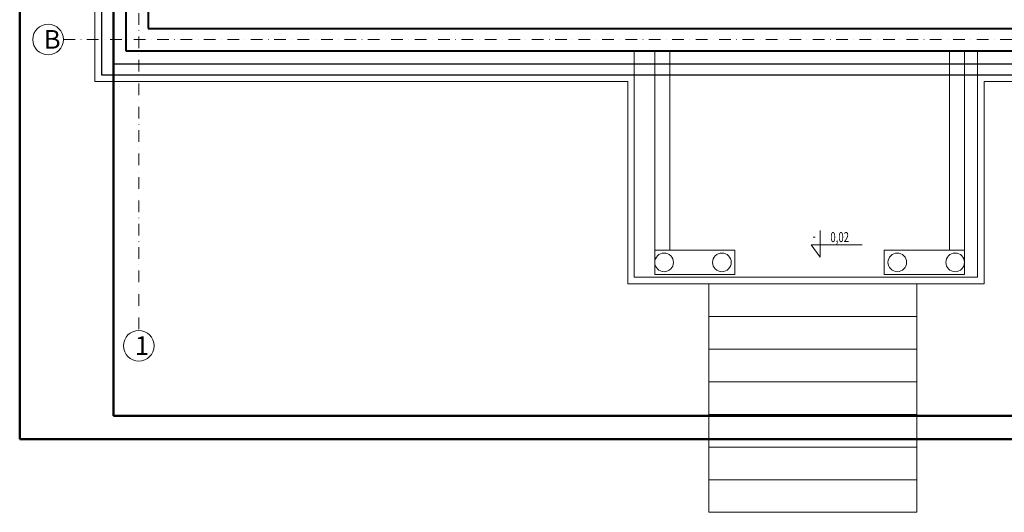
# Model space of a CAD drawing. Units: millimetres. Extents: x 9629 to 11730, y 3966 to 10690.
# Drawn here: x 9630 to 10685, y 3966 to 4494 of the extents above; entities that cross this region are included whole.
import ezdxf

# ---------------------------------------------------------------- set-up
doc = ezdxf.new("R2010")
doc.units = ezdxf.units.MM
doc.linetypes.add('DASHDOT2', pattern=[0.5, 0.25, -0.125, 0, -0.125])
doc.layers.get('0').update_dxf_attribs({"color": 8})
for name, color, linetype, lineweight in [('dach', 8, 'Continuous', 20), ('KOTY', 8, 'Continuous', 9), ('osie', 8, 'DASHDOT2', 9), ('schody', 8, 'Continuous', 13), ('widok', 8, 'Continuous', 20), ('ściany', 8, 'Continuous', 40)]:
    doc.layers.add(name, color=color, linetype=linetype, lineweight=lineweight)
doc.layers.add('opis osie', color=8, linetype='Continuous')
doc.layers.add('tabelka', color=131, linetype='Continuous')
doc.styles.add('KOTY', font='simplex.shx', dxfattribs={"width": 0.7})
doc.styles.add('ROMANS', font='ZwIsocpeur.ttf', dxfattribs={"width": 0.7})

# ---------------------------------------------------------------- blocks, each defined once
blk = doc.blocks.new('kota wyk.')
blk.add_lwpolyline([(0, 40), (0, 0), (-13.6, 18.6), (62.8, 18.6)])
at = {"style": 'KOTY', "width": 0.7}
for tag, p in [('+', (-11.4, 24)), ('0.00', (15.3, 22.5)), ('-', (-11.4, 15.4))]:
    blk.add_attdef(tag, p, '', height=15.1, dxfattribs=at)

msp = doc.modelspace()

# ---------------------------------------------------------------- linework, layer by layer
at = {"layer": 'dach'}
for p, q in [((9710.41, 5350.83), (9710.41, 4427.83)), ((9710.41, 4427.83), (10281.41, 4427.83)), ((10281.41, 4427.83), (10281.41, 4210.83)), ((10281.41, 4427.83), (10281.41, 4210.83)), ((10663.41, 4427.83), (10663.41, 4210.83)), ((11216.41, 4427.83), (10663.41, 4427.83)), ((10663.41, 4427.83), (10663.41, 4210.83)), ((11216.41, 4427.83), (10663.41, 4427.83)), ((10281.41, 4210.83), (10663.41, 4210.83))]:
    msp.add_line(p, q, dxfattribs=at)
at = {"layer": 'osie', "ltscale": 50}
for p, q in [((9757.41, 5429.79), (9757.41, 4160.83)), ((9757.41, 5429.79), (9757.41, 4160.83)), ((9676.61, 4472.83), (11457.41, 4472.83)), ((9676.61, 4472.83), (11457.41, 4472.83))]:
    msp.add_line(p, q, dxfattribs=at)
at = {"layer": 'osie', "linetype": 'Continuous', "ltscale": 100}
for centre in [(9660.18, 4472.83), (9660.18, 4472.83), (9757.41, 4144.4), (9757.41, 4144.4)]:
    msp.add_circle(centre, 16.43, dxfattribs=at)
at = {"layer": 'schody'}
for p, q in [((10288.41, 4460.83), (10288.41, 4217.83)), ((10310.41, 4460.83), (10310.41, 4220.85)), ((10310.41, 4460.83), (10310.41, 4220.85)), ((10326.41, 4460.83), (10326.41, 4246.85)), ((10326.41, 4460.83), (10326.41, 4246.85)), ((10626.41, 4460.83), (10626.41, 4246.85)), ((10626.41, 4460.83), (10626.41, 4246.85)), ((10642.41, 4460.83), (10642.41, 4220.85)), ((10642.41, 4460.83), (10642.41, 4220.85)), ((10656.41, 4460.83), (10656.41, 4217.83)), ((10656.41, 4460.83), (10656.41, 4217.83)), ((10310.41, 4246.85), (10396.41, 4246.85)), ((10310.41, 4246.85), (10396.41, 4246.85)), ((10396.41, 4246.85), (10396.41, 4220.85)), ((10396.41, 4246.85), (10396.41, 4220.85)), ((10556.41, 4246.85), (10642.41, 4246.85)), ((10556.41, 4246.85), (10556.41, 4220.85)), ((10556.41, 4246.85), (10642.41, 4246.85)), ((10556.41, 4246.85), (10556.41, 4220.85)), ((10288.41, 4217.83), (10368.41, 4217.83)), ((10310.41, 4220.85), (10396.41, 4220.85)), ((10310.41, 4220.85), (10396.41, 4220.85)), ((10591.41, 4217.83), (10368.41, 4217.83)), ((10556.41, 4220.85), (10642.41, 4220.85)), ((10556.41, 4220.85), (10642.41, 4220.85)), ((10591.41, 4217.83), (10656.41, 4217.83)), ((10375.41, 4210.83), (10598.41, 4210.83)), ((10368.41, 4175.83), (10591.41, 4175.83)), ((10368.41, 4140.83), (10591.41, 4140.83)), ((10368.41, 4105.83), (10591.41, 4105.83)), ((10368.41, 4070.83), (10591.41, 4070.83)), ((10368.41, 4035.83), (10591.41, 4035.83)), ((10368.41, 4000.83), (10591.41, 4000.83)), ((10368.41, 3965.83), (10591.41, 3965.83))]:
    msp.add_line(p, q, dxfattribs=at)
for centre in [(10320.41, 4233.85), (10320.41, 4233.85), (10382.41, 4233.85), (10382.41, 4233.85), (10570.41, 4233.85), (10570.41, 4233.85), (10632.41, 4233.85), (10632.41, 4233.85)]:
    msp.add_circle(centre, 10, dxfattribs=at)
at = {"layer": 'tabelka', "lineweight": 50}
for points in [[(9629.73, 4044.16), (9629.73, 5499.33), (11729.73, 5499.33), (11729.73, 4044.16)], [(9730.2, 4069.16), (9730.2, 5474.33), (11704.73, 5474.33), (11704.73, 4069.16)]]:
    msp.add_lwpolyline(points, close=True, dxfattribs=at)
at = {"layer": 'widok'}
for p, q in [((10368.41, 4210.83), (10368.41, 3965.83)), ((10591.41, 4210.83), (10591.41, 3965.83))]:
    msp.add_line(p, q, dxfattribs=at)
at = {"layer": 'ściany', "lineweight": -3}
for p, q in [((9717.41, 5343.83), (9717.41, 4434.83)), ((9729.41, 5331.83), (9729.41, 4446.83)), ((9729.41, 4446.83), (11197.41, 4446.83)), ((9717.41, 4434.83), (11209.41, 4434.83))]:
    msp.add_line(p, q, dxfattribs=at)
at = {"layer": 'ściany'}
for p, q in [((9743.41, 5317.83), (9743.41, 4460.83)), ((9767.41, 5293.83), (9767.41, 4484.83)), ((9767.41, 4484.83), (11159.41, 4484.83)), ((9743.41, 4460.83), (11183.41, 4460.83))]:
    msp.add_line(p, q, dxfattribs=at)

# ---------------------------------------------------------------- block references
at = {"layer": 'KOTY'}
ref = msp.add_blockref('kota wyk.', (10487.67, 4239.42), dxfattribs=dict(at, xscale=0.716161880583968, yscale=0.716161880583968, zscale=0.7161618805827696, rotation=359.9999999985448))
ref.add_attrib('0.00', '0,02', (10498.64, 4255.56), dxfattribs={"layer": '0', "height": 10.779, "style": 'KOTY', "width": 0.7})
ref.add_attrib('+', '-', (10479.51, 4256.63), dxfattribs={"layer": '0', "height": 10.78, "style": 'KOTY', "width": 0.7})

# ---------------------------------------------------------------- texts
at = {"layer": 'opis osie', "linetype": 'Continuous', "ltscale": 100, "char_height": 20, "attachment_point": 1, "style": 'ROMANS'}
for s, insert in [('{\\fArial|b0|i0|c238|p34;B}', (9655.64, 4483)), ('{\\fArial|b0|i0|c238|p34;B}', (9655.64, 4483)), ('{\\fArial|b0|i0|c238|p34;1}', (9753.19, 4154.57)), ('{\\fArial|b0|i0|c238|p34;1}', (9753.19, 4154.57))]:
    msp.add_mtext(s, dxfattribs=dict(at, insert=insert))

doc.saveas('drawing.dxf')
